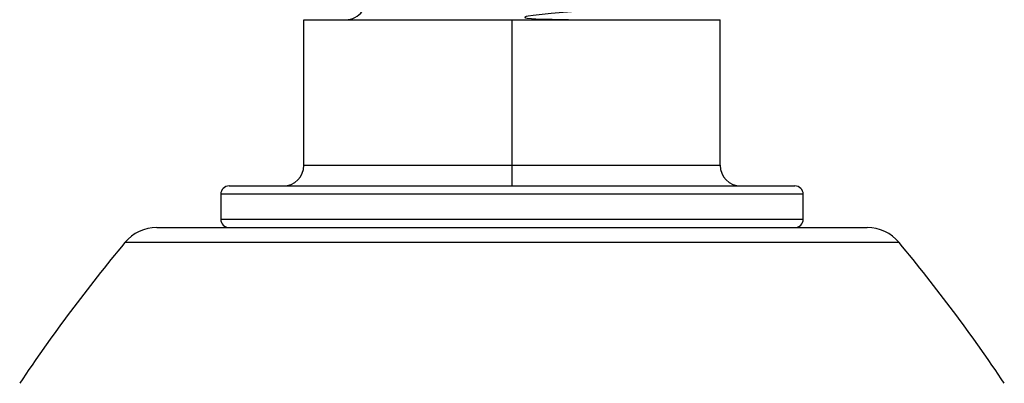
# Model space of a CAD drawing. Units: millimetres. Extents: x 5 to 589, y 5 to 415.
# Drawn here: x 226 to 230, y 204 to 205 of the extents above; entities that cross this region are included whole.
import ezdxf

# ---------------------------------------------------------------- set-up
doc = ezdxf.new("R2010")
doc.units = ezdxf.units.MM

msp = doc.modelspace()

# ---------------------------------------------------------------- linework, layer by layer
at = {"color": 7, "linetype": 'Continuous', "lineweight": 25}
for p, q in [((227.131, 205.3491), (228.131, 205.3491)), ((227.131, 204.6491), (227.131, 205.3491)), ((228.131, 204.6491), (228.131, 205.3491)), ((228.131, 205.3491), (229.131, 205.3491)), ((229.131, 204.6491), (229.131, 205.3491)), ((227.131, 204.6491), (228.131, 204.6491)), ((228.131, 204.5491), (228.131, 204.6491)), ((228.131, 204.6491), (229.131, 204.6491)), ((226.771, 204.5491), (228.811, 204.5491)), ((228.811, 204.5491), (229.491, 204.5491)), ((226.731, 204.5091), (226.731, 204.3891)), ((229.531, 204.3891), (229.531, 204.5091)), ((226.424, 204.3491), (229.838, 204.3491))]:
    msp.add_line(p, q, dxfattribs=at)
at = {"color": 8, "linetype": 'Continuous', "lineweight": 25}
for p, q in [((228.831, 204.5091), (226.731, 204.5091)), ((229.531, 204.5091), (228.831, 204.5091)), ((226.731, 204.3891), (229.531, 204.3891)), ((229.9917, 204.2771), (226.2703, 204.2771))]:
    msp.add_line(p, q, dxfattribs=at)
at = {"color": 7, "linetype": 'Continuous', "lineweight": 25, "flags": 128}
msp.add_lwpolyline([(228.8249, 205.4347), (228.8242, 205.4292), (228.7495, 205.4172), (228.6033, 205.4026), (228.4547, 205.3901), (228.32, 205.3789), (228.2324, 205.3699), (228.2083, 205.3661), (228.1992, 205.3641), (228.1962, 205.3632), (228.1933, 205.3619), (228.1926, 205.3612), (228.1923, 205.3605), (228.1926, 205.3599), (228.1934, 205.3592), (228.1957, 205.3583), (228.2043, 205.3566), (228.2454, 205.3532), (228.4019, 205.3496), (228.5148, 205.3491), (228.5148, 205.3491)], dxfattribs=at)
at = {"color": 7, "linetype": 'Continuous', "lineweight": 25}
for centre, radius, start, end in [((227.331, 205.4491), 0.1, 270, 323.5363), ((227.031, 204.6491), 0.1, 270, 0), ((229.231, 204.6491), 0.1, 180, 270), ((226.771, 204.5091), 0.04, 90, 180), ((229.491, 204.5091), 0.04, 0, 90), ((226.771, 204.3891), 0.04, 180, 270), ((229.491, 204.3891), 0.04, 270, 0), ((226.424, 204.1491), 0.2, 90, 140.2214), ((229.838, 204.1491), 0.2, 39.7786, 90), ((232.4185, 199.1585), 8, 140.22141, 146.27678), ((223.8435, 199.1585), 8, 33.72322, 39.77859)]:
    msp.add_arc(centre, radius, start, end, dxfattribs=at)

doc.saveas('drawing.dxf')
